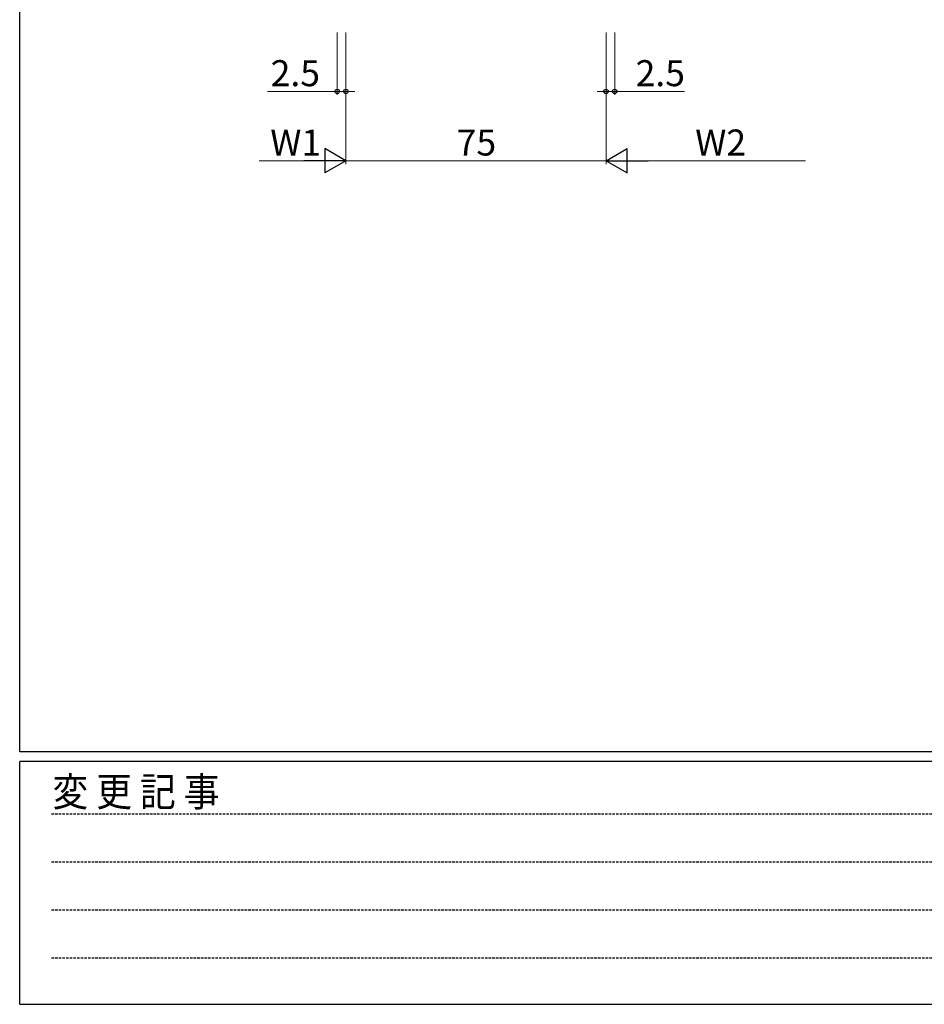
# Model space of a CAD drawing. Extents: x 0 to 1587, y 0 to 1128.
# Drawn here: x 6 to 266, y 0 to 284 of the extents above; entities that cross this region are included whole.
import ezdxf

# ---------------------------------------------------------------- set-up
doc = ezdxf.new("R2010")
doc.units = 0
doc.linetypes.add('HIDDEN', pattern=[0.375, 0.25, -0.125])
doc.layers.add('YKK_D', color=6, linetype='CONTINUOUS', lineweight=13)
doc.layers.add('YKK_ZWAK', color=7, linetype='CONTINUOUS')
doc.styles.add('text-b', font='txt')
doc.styles.add('YKK_OSSTYLE1', font='romans.shx', dxfattribs={"width": 0.9, "bigfont": 'EXTFONT.SHX'})

# ---------------------------------------------------------------- blocks, each defined once
blk = doc.blocks.new('A201')
at = {"layer": 'YKK_ZWAK', "color": 254, "linetype": 'Continuous'}
for p, q in [((21.000001, 34.999501), (21.000001, 409.99951)), ((571.000014, 34.999501), (21.000001, 34.999501)), ((544.000013, 33.999501), (21.000001, 33.999501)), ((21.000001, 8.9995), (21.000001, 33.999501)), ((21.000001, 8.9995), (544.000013, 8.9995))]:
    blk.add_line(p, q, dxfattribs=at)
at = {"layer": 'YKK_ZWAK', "color": 131, "linetype": 'HIDDEN'}
for p, q in [((24.284751, 28.633501), (201.565005, 28.633501)), ((24.284751, 23.684501), (201.565005, 23.684501)), ((24.284751, 18.7355), (201.565005, 18.7355)), ((24.284751, 13.7865), (201.565005, 13.7865))]:
    blk.add_line(p, q, dxfattribs=at)
at = {"layer": 'YKK_ZWAK', "color": 131, "linetype": 'Continuous', "style": 'YKK_OSSTYLE1', "width": 0.9}
blk.add_text('変 更 記 事', height=3, dxfattribs=at).set_placement((24.367481, 29.394844))

msp = doc.modelspace()

# ---------------------------------------------------------------- linework, layer by layer
at = {"layer": 'YKK_D'}
for p, q in [((97.13, 280.29), (97.13, 262.29)), ((99.63, 280.29), (99.63, 242.29)), ((99.63, 280.29), (99.63, 262.29)), ((99.63, 280.29), (99.63, 242.29)), ((174.63, 280.29), (174.63, 242.29)), ((174.63, 280.29), (174.63, 262.29)), ((174.63, 280.29), (174.63, 242.29)), ((177.13, 280.29), (177.13, 262.29)), ((97.13, 263.29), (77.01, 263.29)), ((99.63, 263.29), (97.13, 263.29)), ((99.63, 263.29), (102.18, 263.29)), ((174.63, 263.29), (172.08, 263.29)), ((174.63, 263.29), (177.13, 263.29)), ((177.13, 263.29), (197.25, 263.29)), ((92.63, 243.29), (74.63, 243.29)), ((99.63, 243.29), (174.63, 243.29)), ((181.63, 243.29), (232.13, 243.29))]:
    msp.add_line(p, q, dxfattribs=at)
at = {"layer": 'YKK_D', "lineweight": -2}
for p, q in [((99.63, 243.29), (93.57, 246.79)), ((93.57, 246.79), (93.57, 239.79)), ((174.63, 243.29), (180.7, 246.79)), ((180.7, 239.79), (180.7, 246.79)), ((99.63, 243.29), (87.51, 243.29)), ((99.63, 243.29), (93.57, 239.79)), ((174.63, 243.29), (180.7, 239.79)), ((174.63, 243.29), (186.76, 243.29))]:
    msp.add_line(p, q, dxfattribs=at)
at = {"layer": 'YKK_D', "linetype": 'ByBlock', "lineweight": -2}
for centre in [(97.13, 263.29), (99.63, 263.29), (174.63, 263.29), (177.13, 263.29)]:
    msp.add_circle(centre, 0.637, dxfattribs=at)

# ---------------------------------------------------------------- block references
at = {"layer": 'YKK_ZWAK', "xscale": 2.8, "yscale": 2.8, "zscale": 2.8}
msp.add_blockref('A201', (-53.2, -25.2), dxfattribs=at)

# ---------------------------------------------------------------- texts
at = {"layer": 'YKK_D', "style": 'text-b'}
for s, p in [('2.5', (77.96, 264.79)), ('2.5', (183.17, 264.79)), ('W1', (77.83, 244.79)), ('75', (131.59, 244.79))]:
    msp.add_text(s, height=7.5, dxfattribs=at).set_placement(p)
msp.add_text('W2', height=7.5, rotation=0.0035, dxfattribs=at).set_placement((200.34, 244.79))

doc.saveas('drawing.dxf')
